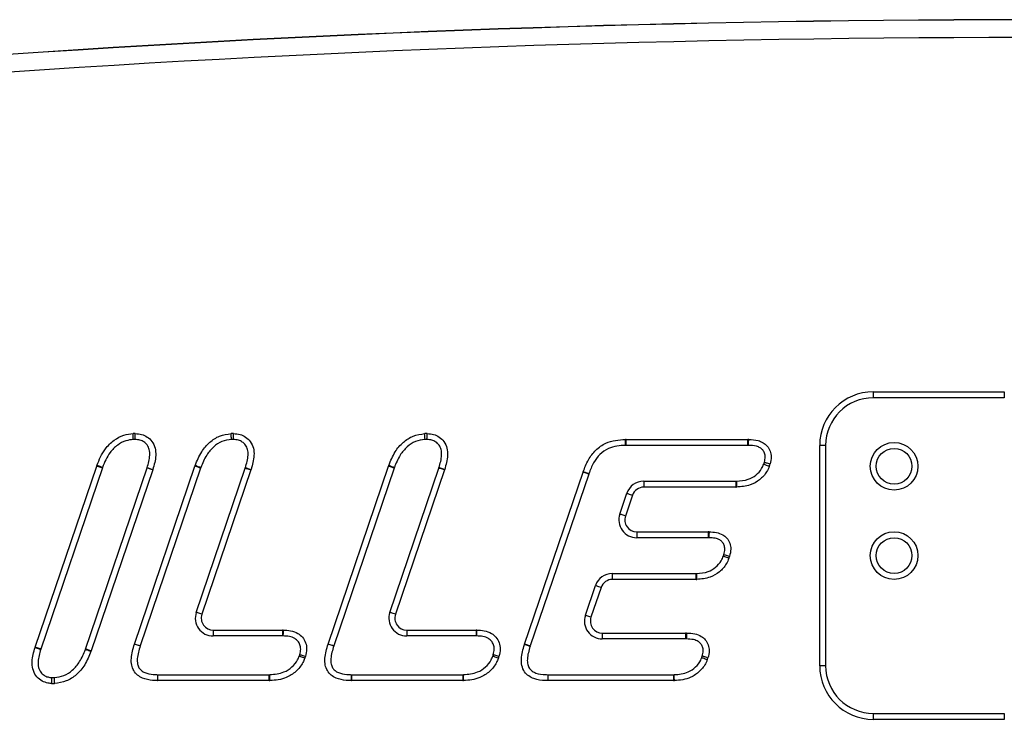
# Model space of a CAD drawing. Units: millimetres. Extents: x 76 to 4022, y 77 to 4617.
# Drawn here: x 1880 to 2045, y 4490 to 4608 of the extents above; entities that cross this region are included whole.
import ezdxf

# ---------------------------------------------------------------- set-up
doc = ezdxf.new("R2010")
doc.units = ezdxf.units.MM
doc.header["$LTSCALE"] = 20

msp = doc.modelspace()

# ---------------------------------------------------------------- linework, layer by layer
at = {"color": 7, "linetype": 'Continuous', "lineweight": 25}
for p, q in [((2023.46, 4545.02), (2045.46, 4545.02)), ((2023.46, 4545.02), (2023.46, 4544.02)), ((2045.46, 4545.02), (2045.46, 4544.02)), ((2045.46, 4544.02), (2023.46, 4544.02)), ((1981.95, 4537.02), (2002.4, 4537.02)), ((1981.95, 4536.02), (1981.95, 4537.02)), ((2002.4, 4536.02), (2002.4, 4537.02)), ((2002.4, 4536.02), (1981.95, 4536.02)), ((2014.46, 4499.02), (2014.46, 4536.02)), ((2015.46, 4536.02), (2014.46, 4536.02)), ((2015.46, 4536.02), (2015.46, 4499.02)), ((1882.74, 4502.14), (1893.08, 4532.56)), ((1894.03, 4532.24), (1883.69, 4501.82)), ((1891.19, 4501.83), (1901.53, 4532.26)), ((1902.48, 4531.94), (1892.14, 4501.51)), ((1899.42, 4502.67), (1909.57, 4532.54)), ((1910.52, 4532.22), (1900.37, 4502.35)), ((1909.79, 4507.99), (1918.02, 4532.23)), ((1918.97, 4531.91), (1910.73, 4507.67)), ((1931.92, 4502.67), (1942.07, 4532.54)), ((1943.02, 4532.22), (1932.87, 4502.35)), ((1942.29, 4507.99), (1950.52, 4532.23)), ((1951.47, 4531.91), (1943.23, 4507.67)), ((1964.92, 4502.66), (1974.73, 4531.54)), ((1975.68, 4531.22), (1965.86, 4502.34)), ((1984.92, 4530.02), (2000.36, 4530.02)), ((1984.92, 4530.02), (1984.92, 4529.02)), ((2000.36, 4530.02), (2000.36, 4529.02)), ((1980.89, 4524.49), (1982.08, 4527.99)), ((2000.36, 4529.02), (1984.92, 4529.02)), ((1983.03, 4527.67), (1981.84, 4524.17)), ((1983.74, 4521.52), (1995.73, 4521.52)), ((1983.74, 4521.52), (1983.74, 4520.52)), ((1995.73, 4521.52), (1995.73, 4520.52)), ((1995.73, 4520.52), (1983.74, 4520.52)), ((1979.66, 4513.52), (1979.66, 4514.52)), ((1979.66, 4514.52), (1993.7, 4514.52)), ((1993.7, 4513.52), (1979.66, 4513.52)), ((1993.7, 4513.52), (1993.7, 4514.52)), ((1975.12, 4507.49), (1976.82, 4512.49)), ((1977.76, 4512.17), (1976.06, 4507.17)), ((1912.63, 4505.02), (1924.28, 4505.02)), ((1912.63, 4505.02), (1912.63, 4504.02)), ((1924.28, 4505.02), (1924.28, 4504.02)), ((1945.13, 4505.02), (1956.78, 4505.02)), ((1945.13, 4505.02), (1945.13, 4504.02)), ((1956.78, 4505.02), (1956.78, 4504.02)), ((1924.28, 4504.02), (1912.63, 4504.02)), ((1956.78, 4504.02), (1945.13, 4504.02)), ((1977.96, 4504.52), (1991.96, 4504.52)), ((1977.96, 4504.52), (1977.96, 4503.52)), ((1991.96, 4503.52), (1977.96, 4503.52)), ((1991.96, 4504.52), (1991.96, 4503.52)), ((2015.46, 4499.02), (2014.46, 4499.02)), ((1903.34, 4496.52), (1903.34, 4497.52)), ((1903.34, 4497.52), (1922.06, 4497.52)), ((1922.06, 4496.52), (1903.34, 4496.52)), ((1922.06, 4496.52), (1922.06, 4497.52)), ((1935.84, 4497.52), (1954.56, 4497.52)), ((1935.84, 4497.52), (1935.84, 4496.52)), ((1954.56, 4496.52), (1935.84, 4496.52)), ((1954.56, 4497.52), (1954.56, 4496.52)), ((1968.83, 4497.52), (1989.93, 4497.52)), ((1968.83, 4497.52), (1968.83, 4496.52)), ((1989.93, 4496.52), (1968.83, 4496.52)), ((1989.93, 4497.52), (1989.93, 4496.52)), ((2023.46, 4491.02), (2023.46, 4490.02)), ((2023.46, 4491.02), (2045.46, 4491.02)), ((2045.46, 4490.02), (2023.46, 4490.02)), ((2045.46, 4491.02), (2045.46, 4490.02))]:
    msp.add_line(p, q, dxfattribs=at)
at = {"color": 7, "linetype": 'Continuous', "lineweight": 25, "flags": 128}
for points in [[(1899.22, 4537.02), (1899.22, 4537.04), (1899.22, 4537.09), (1899.22, 4537.19), (1899.21, 4537.31), (1899.2, 4537.46), (1899.19, 4537.64), (1899.19, 4537.82), (1899.18, 4538.02)], [(1899.5, 4537.02), (1899.5, 4537.04), (1899.5, 4537.1), (1899.51, 4537.19), (1899.51, 4537.31), (1899.52, 4537.46), (1899.53, 4537.64), (1899.53, 4537.82), (1899.54, 4538.02)], [(1915.7, 4537.02), (1915.7, 4537.03), (1915.7, 4537.09), (1915.69, 4537.18), (1915.69, 4537.31), (1915.68, 4537.46), (1915.67, 4537.63), (1915.65, 4537.82), (1915.64, 4538.01)], [(1916.02, 4537.02), (1916.02, 4537.04), (1916.03, 4537.09), (1916.03, 4537.19), (1916.04, 4537.31), (1916.04, 4537.46), (1916.05, 4537.63), (1916.06, 4537.82), (1916.07, 4538.02)], [(1948.2, 4537.02), (1948.2, 4537.03), (1948.2, 4537.09), (1948.19, 4537.18), (1948.19, 4537.31), (1948.18, 4537.46), (1948.17, 4537.63), (1948.15, 4537.82), (1948.14, 4538.01)], [(1948.52, 4537.02), (1948.52, 4537.04), (1948.53, 4537.09), (1948.53, 4537.19), (1948.54, 4537.31), (1948.54, 4537.46), (1948.55, 4537.63), (1948.56, 4537.82), (1948.57, 4538.02)], [(1981.87, 4536.02), (1981.87, 4536.04), (1981.87, 4536.1), (1981.86, 4536.19), (1981.86, 4536.32), (1981.86, 4536.47), (1981.85, 4536.64), (1981.85, 4536.83), (1981.84, 4537.02)], [(2002.51, 4536.02), (2002.51, 4536.04), (2002.51, 4536.1), (2002.52, 4536.19), (2002.52, 4536.32), (2002.53, 4536.47), (2002.53, 4536.64), (2002.54, 4536.83), (2002.55, 4537.02)], [(2005.08, 4532.89), (2005.09, 4532.89), (2005.15, 4532.87), (2005.23, 4532.83), (2005.35, 4532.78), (2005.49, 4532.73), (2005.65, 4532.66), (2005.82, 4532.59), (2006, 4532.52)], [(2005.18, 4533.2), (2005.2, 4533.19), (2005.25, 4533.18), (2005.34, 4533.15), (2005.46, 4533.12), (2005.61, 4533.08), (2005.77, 4533.03), (2005.95, 4532.98), (2006.14, 4532.93)], [(1894.03, 4532.24), (1894.01, 4532.24), (1893.95, 4532.26), (1893.87, 4532.29), (1893.75, 4532.33), (1893.61, 4532.38), (1893.44, 4532.43), (1893.26, 4532.49), (1893.08, 4532.56)], [(1894.05, 4532.31), (1894.04, 4532.32), (1893.98, 4532.34), (1893.9, 4532.37), (1893.78, 4532.42), (1893.64, 4532.47), (1893.48, 4532.53), (1893.3, 4532.59), (1893.12, 4532.66)], [(1902.48, 4531.94), (1902.3, 4532), (1902.12, 4532.06), (1901.96, 4532.12), (1901.81, 4532.16), (1901.69, 4532.2), (1901.61, 4532.23), (1901.55, 4532.25), (1901.53, 4532.26)], [(1901.55, 4532.29), (1901.56, 4532.28), (1901.62, 4532.27), (1901.71, 4532.24), (1901.82, 4532.2), (1901.97, 4532.15), (1902.13, 4532.1), (1902.31, 4532.04), (1902.5, 4531.98)], [(1910.52, 4532.22), (1910.5, 4532.23), (1910.45, 4532.24), (1910.36, 4532.27), (1910.24, 4532.31), (1910.1, 4532.36), (1909.93, 4532.42), (1909.76, 4532.48), (1909.57, 4532.54)], [(1910.55, 4532.3), (1910.53, 4532.3), (1910.48, 4532.32), (1910.39, 4532.36), (1910.27, 4532.4), (1910.13, 4532.45), (1909.97, 4532.51), (1909.79, 4532.58), (1909.61, 4532.65)], [(1918.02, 4532.23), (1918.04, 4532.22), (1918.09, 4532.2), (1918.18, 4532.17), (1918.3, 4532.13), (1918.44, 4532.08), (1918.61, 4532.03), (1918.78, 4531.97), (1918.97, 4531.91)], [(1918.04, 4532.29), (1918.06, 4532.29), (1918.12, 4532.27), (1918.2, 4532.24), (1918.32, 4532.2), (1918.47, 4532.16), (1918.63, 4532.11), (1918.81, 4532.05), (1919, 4531.99)], [(1943.02, 4532.22), (1943, 4532.23), (1942.95, 4532.24), (1942.86, 4532.27), (1942.74, 4532.31), (1942.6, 4532.36), (1942.43, 4532.42), (1942.26, 4532.48), (1942.07, 4532.54)], [(1943.05, 4532.3), (1943.03, 4532.3), (1942.98, 4532.32), (1942.89, 4532.36), (1942.77, 4532.4), (1942.63, 4532.45), (1942.47, 4532.51), (1942.29, 4532.58), (1942.11, 4532.65)], [(1951.47, 4531.91), (1951.28, 4531.97), (1951.11, 4532.03), (1950.94, 4532.08), (1950.8, 4532.13), (1950.68, 4532.17), (1950.59, 4532.2), (1950.54, 4532.22), (1950.52, 4532.23)], [(1951.5, 4531.99), (1951.31, 4532.05), (1951.13, 4532.11), (1950.97, 4532.16), (1950.82, 4532.2), (1950.7, 4532.24), (1950.62, 4532.27), (1950.56, 4532.29), (1950.54, 4532.29)], [(1975.68, 4531.22), (1975.66, 4531.22), (1975.61, 4531.24), (1975.52, 4531.27), (1975.4, 4531.31), (1975.26, 4531.36), (1975.1, 4531.42), (1974.92, 4531.48), (1974.73, 4531.54)], [(1975.7, 4531.27), (1975.68, 4531.28), (1975.63, 4531.29), (1975.54, 4531.33), (1975.42, 4531.37), (1975.28, 4531.42), (1975.12, 4531.48), (1974.94, 4531.54), (1974.76, 4531.61)], [(2000.47, 4530.03), (2000.47, 4530.01), (2000.47, 4529.95), (2000.48, 4529.86), (2000.48, 4529.73), (2000.49, 4529.58), (2000.49, 4529.41), (2000.5, 4529.22), (2000.51, 4529.03)], [(1982.08, 4527.99), (1982.1, 4527.98), (1982.16, 4527.97), (1982.24, 4527.94), (1982.36, 4527.9), (1982.5, 4527.85), (1982.67, 4527.79), (1982.85, 4527.73), (1983.03, 4527.67)], [(1981.84, 4524.17), (1981.66, 4524.23), (1981.48, 4524.29), (1981.32, 4524.35), (1981.17, 4524.4), (1981.05, 4524.44), (1980.97, 4524.47), (1980.91, 4524.48), (1980.89, 4524.49)], [(1995.89, 4521.52), (1995.88, 4521.33), (1995.87, 4521.14), (1995.87, 4520.97), (1995.86, 4520.82), (1995.86, 4520.69), (1995.85, 4520.6), (1995.85, 4520.54), (1995.85, 4520.52)], [(1999.22, 4517.07), (1999.04, 4517.14), (1998.87, 4517.21), (1998.71, 4517.27), (1998.56, 4517.33), (1998.45, 4517.37), (1998.36, 4517.4), (1998.31, 4517.43), (1998.29, 4517.43)], [(1999.33, 4517.38), (1999.15, 4517.44), (1998.97, 4517.49), (1998.8, 4517.54), (1998.66, 4517.59), (1998.54, 4517.62), (1998.45, 4517.65), (1998.39, 4517.67), (1998.37, 4517.67)], [(1993.84, 4513.53), (1993.84, 4513.72), (1993.83, 4513.91), (1993.82, 4514.08), (1993.82, 4514.23), (1993.81, 4514.36), (1993.81, 4514.45), (1993.81, 4514.51), (1993.81, 4514.53)], [(1977.76, 4512.17), (1977.58, 4512.23), (1977.4, 4512.29), (1977.24, 4512.35), (1977.09, 4512.4), (1976.98, 4512.44), (1976.89, 4512.47), (1976.84, 4512.48), (1976.82, 4512.49)], [(1910.73, 4507.67), (1910.55, 4507.73), (1910.37, 4507.79), (1910.21, 4507.85), (1910.06, 4507.9), (1909.95, 4507.94), (1909.86, 4507.97), (1909.8, 4507.98), (1909.79, 4507.99)], [(1943.23, 4507.67), (1943.05, 4507.73), (1942.87, 4507.79), (1942.71, 4507.85), (1942.56, 4507.9), (1942.45, 4507.94), (1942.36, 4507.97), (1942.3, 4507.98), (1942.29, 4507.99)], [(1976.06, 4507.17), (1975.88, 4507.23), (1975.7, 4507.29), (1975.54, 4507.35), (1975.39, 4507.4), (1975.28, 4507.44), (1975.19, 4507.47), (1975.13, 4507.48), (1975.12, 4507.49)], [(1924.37, 4505.02), (1924.37, 4504.83), (1924.36, 4504.64), (1924.36, 4504.47), (1924.36, 4504.32), (1924.35, 4504.19), (1924.35, 4504.1), (1924.35, 4504.04), (1924.35, 4504.02)], [(1956.87, 4505.02), (1956.87, 4504.83), (1956.86, 4504.64), (1956.86, 4504.47), (1956.86, 4504.32), (1956.85, 4504.19), (1956.85, 4504.1), (1956.85, 4504.04), (1956.85, 4504.02)], [(1992.11, 4504.52), (1992.1, 4504.33), (1992.09, 4504.14), (1992.09, 4503.97), (1992.08, 4503.82), (1992.08, 4503.69), (1992.07, 4503.6), (1992.07, 4503.54), (1992.07, 4503.52)], [(1882.72, 4502.09), (1882.91, 4502.03), (1883.09, 4501.97), (1883.25, 4501.92), (1883.4, 4501.87), (1883.51, 4501.83), (1883.6, 4501.8), (1883.66, 4501.78), (1883.67, 4501.78)], [(1883.69, 4501.82), (1883.67, 4501.82), (1883.62, 4501.84), (1883.53, 4501.87), (1883.41, 4501.91), (1883.27, 4501.96), (1883.1, 4502.02), (1882.93, 4502.08), (1882.74, 4502.14)], [(1892.11, 4501.42), (1891.92, 4501.49), (1891.75, 4501.55), (1891.59, 4501.61), (1891.44, 4501.66), (1891.33, 4501.71), (1891.24, 4501.74), (1891.19, 4501.76), (1891.17, 4501.76)], [(1892.14, 4501.51), (1891.95, 4501.57), (1891.78, 4501.63), (1891.61, 4501.69), (1891.47, 4501.74), (1891.35, 4501.78), (1891.26, 4501.81), (1891.21, 4501.83), (1891.19, 4501.83)], [(1900.37, 4502.35), (1900.35, 4502.35), (1900.3, 4502.37), (1900.21, 4502.4), (1900.09, 4502.44), (1899.95, 4502.49), (1899.78, 4502.55), (1899.61, 4502.61), (1899.42, 4502.67)], [(1900.37, 4502.34), (1900.35, 4502.35), (1900.3, 4502.37), (1900.21, 4502.4), (1900.09, 4502.44), (1899.95, 4502.48), (1899.78, 4502.54), (1899.6, 4502.6), (1899.42, 4502.66)], [(1900.37, 4502.35), (1900.37, 4502.35), (1900.37, 4502.35), (1900.37, 4502.35), (1900.37, 4502.35), (1900.37, 4502.34), (1900.37, 4502.34), (1900.37, 4502.34), (1900.37, 4502.34)], [(1932.87, 4502.35), (1932.85, 4502.35), (1932.8, 4502.37), (1932.71, 4502.4), (1932.59, 4502.44), (1932.45, 4502.49), (1932.28, 4502.55), (1932.11, 4502.61), (1931.92, 4502.67)], [(1932.87, 4502.34), (1932.85, 4502.35), (1932.8, 4502.37), (1932.71, 4502.4), (1932.59, 4502.44), (1932.45, 4502.48), (1932.28, 4502.54), (1932.1, 4502.6), (1931.92, 4502.66)], [(1932.87, 4502.35), (1932.87, 4502.35), (1932.87, 4502.35), (1932.87, 4502.35), (1932.87, 4502.35), (1932.87, 4502.34), (1932.87, 4502.34), (1932.87, 4502.34), (1932.87, 4502.34)], [(1965.84, 4502.27), (1965.82, 4502.28), (1965.77, 4502.3), (1965.68, 4502.32), (1965.56, 4502.36), (1965.42, 4502.41), (1965.25, 4502.46), (1965.07, 4502.52), (1964.89, 4502.57)], [(1965.86, 4502.34), (1965.85, 4502.34), (1965.79, 4502.36), (1965.7, 4502.39), (1965.59, 4502.43), (1965.44, 4502.48), (1965.28, 4502.54), (1965.1, 4502.6), (1964.92, 4502.66)], [(1928.01, 4500.28), (1927.83, 4500.35), (1927.66, 4500.42), (1927.5, 4500.48), (1927.36, 4500.54), (1927.24, 4500.58), (1927.15, 4500.61), (1927.1, 4500.64), (1927.08, 4500.64)], [(1928.12, 4500.58), (1927.93, 4500.63), (1927.75, 4500.69), (1927.59, 4500.74), (1927.44, 4500.78), (1927.32, 4500.82), (1927.23, 4500.85), (1927.18, 4500.86), (1927.16, 4500.87)], [(1960.51, 4500.28), (1960.33, 4500.35), (1960.16, 4500.42), (1960, 4500.48), (1959.86, 4500.54), (1959.74, 4500.58), (1959.65, 4500.61), (1959.6, 4500.64), (1959.58, 4500.64)], [(1960.62, 4500.58), (1960.43, 4500.63), (1960.25, 4500.69), (1960.09, 4500.74), (1959.94, 4500.78), (1959.82, 4500.82), (1959.73, 4500.85), (1959.68, 4500.86), (1959.66, 4500.87)], [(1995.59, 4500.01), (1995.41, 4500.08), (1995.23, 4500.15), (1995.07, 4500.22), (1994.93, 4500.27), (1994.81, 4500.32), (1994.73, 4500.35), (1994.67, 4500.37), (1994.66, 4500.38)], [(1995.7, 4500.35), (1995.51, 4500.4), (1995.33, 4500.46), (1995.17, 4500.51), (1995.02, 4500.55), (1994.9, 4500.58), (1994.82, 4500.61), (1994.76, 4500.63), (1994.74, 4500.63)], [(1885.5, 4496.04), (1885.52, 4496.23), (1885.53, 4496.42), (1885.54, 4496.59), (1885.55, 4496.74), (1885.56, 4496.87), (1885.56, 4496.96), (1885.57, 4497.02), (1885.57, 4497.04)], [(1886.02, 4496.04), (1886, 4496.23), (1885.99, 4496.42), (1885.98, 4496.59), (1885.97, 4496.74), (1885.97, 4496.87), (1885.96, 4496.96), (1885.96, 4497.02), (1885.95, 4497.04)], [(1903.31, 4497.52), (1903.31, 4497.51), (1903.3, 4497.45), (1903.3, 4497.36), (1903.3, 4497.23), (1903.3, 4497.08), (1903.3, 4496.91), (1903.3, 4496.72), (1903.3, 4496.53)], [(1922.17, 4496.53), (1922.17, 4496.72), (1922.16, 4496.91), (1922.16, 4497.08), (1922.15, 4497.23), (1922.15, 4497.36), (1922.15, 4497.45), (1922.15, 4497.51), (1922.14, 4497.53)], [(1935.81, 4497.52), (1935.81, 4497.51), (1935.8, 4497.45), (1935.8, 4497.36), (1935.8, 4497.23), (1935.8, 4497.08), (1935.8, 4496.91), (1935.8, 4496.72), (1935.8, 4496.53)], [(1954.67, 4496.53), (1954.67, 4496.72), (1954.66, 4496.91), (1954.66, 4497.08), (1954.65, 4497.23), (1954.65, 4497.36), (1954.65, 4497.45), (1954.65, 4497.51), (1954.64, 4497.53)], [(1968.81, 4497.52), (1968.81, 4497.51), (1968.81, 4497.45), (1968.81, 4497.36), (1968.81, 4497.23), (1968.8, 4497.08), (1968.8, 4496.91), (1968.8, 4496.72), (1968.8, 4496.53)], [(1990.06, 4496.53), (1990.06, 4496.72), (1990.05, 4496.91), (1990.05, 4497.08), (1990.04, 4497.23), (1990.04, 4497.36), (1990.03, 4497.45), (1990.03, 4497.51), (1990.03, 4497.53)]]:
    msp.add_lwpolyline(points, dxfattribs=at)
at = {"color": 7, "linetype": 'Continuous', "lineweight": 25}
for centre, radius in [((2026.96, 4532.52), 4), ((2026.96, 4532.52), 3), ((2026.96, 4517.52), 4), ((2026.96, 4517.52), 3)]:
    msp.add_circle(centre, radius, dxfattribs=at)
for centre, radius, start, end in [((2048.73, 2107.52), 2500, 81.36263, 98.63737), ((2048.73, 2107.52), 2499.96, 81.36263, 98.63737), ((2048.73, 2107.52), 2497, 81.36263, 98.63737), ((2023.46, 4536.02), 9, 90, 180), ((2023.46, 4536.02), 8, 90, 180), ((1899.37, 4534.02), 4, 87.5208, 92.7664), ((1915.89, 4534.02), 4, 87.4189, 93.5222), ((1948.39, 4534.02), 4, 87.4189, 93.5222), ((1899.37, 4534.02), 3, 87.5208, 92.7664), ((1915.89, 4534.02), 3, 87.4189, 93.5222), ((1948.39, 4534.02), 3, 87.4189, 93.5222), ((1981.95, 4533.02), 4, 90, 91.4955), ((2002.4, 4533.02), 4, 87.8859, 90), ((1981.95, 4533.02), 3, 90, 91.4955), ((2002.4, 4533.02), 3, 87.8859, 90), ((2002.29, 4534.02), 3, 338.0571, 344.2001), ((2002.29, 4534.02), 4, 338.0571, 344.2001), ((1896.87, 4531.27), 4, 159.6192, 161.2264), ((1896.87, 4531.27), 3, 159.6192, 161.2264), ((1898.69, 4533.22), 3, 341.2264, 341.8626), ((1898.69, 4533.22), 4, 341.2264, 341.8626), ((1913.36, 4531.26), 4, 159.6621, 161.2335), ((1913.36, 4531.26), 3, 159.6621, 161.2335), ((1915.18, 4533.19), 3, 341.2328, 342.5257), ((1915.18, 4533.19), 4, 341.2328, 342.5257), ((1945.86, 4531.26), 4, 159.6621, 161.2335), ((1945.86, 4531.26), 3, 159.6621, 161.2335), ((1947.68, 4533.19), 3, 341.2328, 342.5257), ((1947.68, 4533.19), 4, 341.2328, 342.5257), ((1978.52, 4530.25), 4, 160.2139, 161.227), ((1978.52, 4530.25), 3, 160.2139, 161.227), ((1984.92, 4527.02), 3, 90, 161.2406), ((2000.36, 4533.02), 3, 270, 272.0785), ((1984.92, 4527.02), 2, 90, 161.2406), ((2000.36, 4533.02), 4, 270, 272.0785), ((1983.74, 4523.52), 3, 161.2406, 270), ((1983.74, 4523.52), 2, 161.2406, 270), ((1995.73, 4517.52), 4, 87.7823, 90), ((1995.73, 4517.52), 3, 87.7823, 90), ((1995.5, 4518.53), 3, 338.4702, 343.3075), ((1995.5, 4518.53), 4, 338.4702, 343.3075), ((1979.66, 4511.52), 3, 90, 161.2118), ((1979.66, 4511.52), 2, 90, 161.2118), ((1993.7, 4517.52), 3, 270, 272.0795), ((1993.7, 4517.52), 4, 270, 272.0795), ((1912.63, 4507.02), 3, 161.2328, 270), ((1912.63, 4507.02), 2, 161.2328, 270), ((1945.13, 4507.02), 3, 161.2328, 270), ((1945.13, 4507.02), 2, 161.2328, 270), ((1977.96, 4506.52), 3, 161.2118, 270), ((1977.96, 4506.52), 2, 161.2118, 270), ((1924.28, 4501.02), 4, 88.627, 90), ((1956.78, 4501.02), 4, 88.627, 90), ((1924.28, 4501.02), 3, 88.627, 90), ((1956.78, 4501.02), 3, 88.627, 90), ((1991.96, 4500.52), 4, 87.9196, 90), ((1991.96, 4500.52), 3, 87.9196, 90), ((1886.53, 4500.85), 4, 161.2264, 162.0397), ((1886.53, 4500.85), 3, 161.2264, 162.0397), ((1888.35, 4502.8), 3, 339.8121, 341.2264), ((1888.35, 4502.8), 4, 339.8121, 341.2264), ((1903.21, 4501.38), 4, 161.2335, 161.3636), ((1935.71, 4501.38), 4, 161.2335, 161.3636), ((1968.7, 4501.37), 4, 161.227, 162.5134), ((1968.7, 4501.37), 3, 161.227, 162.5134), ((1924.29, 4501.74), 3, 338.5415, 343.094), ((1924.29, 4501.74), 4, 338.5415, 343.094), ((1956.79, 4501.74), 3, 338.5415, 343.094), ((1956.79, 4501.74), 4, 338.5415, 343.094), ((1991.86, 4501.48), 3, 338.5246, 343.6228), ((1991.86, 4501.48), 4, 338.5246, 343.6228), ((2023.46, 4499.02), 9, 180, 270), ((2023.46, 4499.02), 8, 180, 270), ((1885.77, 4500.03), 3, 266.2087, 273.5698), ((1903.34, 4500.52), 4, 269.4015, 270), ((1903.34, 4500.52), 3, 269.4015, 270), ((1922.06, 4500.52), 3, 270, 271.5959), ((1922.06, 4500.52), 4, 270, 271.5959), ((1935.84, 4500.52), 4, 269.4015, 270), ((1935.84, 4500.52), 3, 269.4015, 270), ((1954.56, 4500.52), 3, 270, 271.5959), ((1954.56, 4500.52), 4, 270, 271.5959), ((1968.83, 4500.52), 4, 269.4973, 270), ((1968.83, 4500.52), 3, 269.4973, 270), ((1989.93, 4500.52), 3, 270, 271.9929), ((1989.93, 4500.52), 4, 270, 271.9929), ((1885.77, 4500.03), 4, 266.2087, 273.5698)]:
    msp.add_arc(centre, radius, start, end, dxfattribs=at)
for points, knots in [([(1893.12, 4532.66), (1893.31, 4533.15), (1893.69, 4534.11), (1894.57, 4535.62), (1895.89, 4536.91), (1897.52, 4537.82), (1898.66, 4537.96), (1899.18, 4538.02)], [0, 0, 0, 0, 0.181438, 0.362159, 0.604127, 0.818645, 1, 1, 1, 1]), ([(1899.54, 4538.02), (1899.9, 4537.99), (1900.61, 4537.93), (1901.6, 4537.48), (1902.44, 4536.7), (1902.95, 4535.59), (1903.06, 4533.93), (1902.72, 4532.76), (1902.5, 4531.98)], [0, 0, 0, 0, 0.133954, 0.262443, 0.395211, 0.549677, 0.702397, 1, 1, 1, 1]), ([(1909.61, 4532.65), (1909.93, 4533.44), (1910.51, 4534.89), (1911.96, 4536.58), (1913.67, 4537.73), (1914.98, 4537.92), (1915.64, 4538.01)], [0, 0, 0, 0, 0.2978132, 0.5418192, 0.7700986, 1, 1, 1, 1]), ([(1916.07, 4538.02), (1916.43, 4537.99), (1917.14, 4537.93), (1918.13, 4537.46), (1918.95, 4536.68), (1919.45, 4535.58), (1919.56, 4533.94), (1919.22, 4532.77), (1919, 4531.99)], [0, 0, 0, 0, 0.134464, 0.263533, 0.396966, 0.54963, 0.700798, 1, 1, 1, 1]), ([(1942.11, 4532.65), (1942.43, 4533.44), (1943.01, 4534.89), (1944.46, 4536.58), (1946.17, 4537.73), (1947.48, 4537.92), (1948.14, 4538.01)], [0, 0, 0, 0, 0.2978132, 0.5418192, 0.7700986, 1, 1, 1, 1]), ([(1948.57, 4538.02), (1948.93, 4537.99), (1949.64, 4537.93), (1950.63, 4537.46), (1951.45, 4536.68), (1951.95, 4535.58), (1952.06, 4533.94), (1951.72, 4532.77), (1951.5, 4531.99)], [0, 0, 0, 0, 0.134464, 0.263533, 0.396966, 0.54963, 0.700798, 1, 1, 1, 1]), ([(1899.22, 4537.02), (1898.8, 4536.97), (1897.86, 4536.86), (1896.49, 4536.09), (1895, 4534.64), (1894.41, 4533.2), (1894.05, 4532.31)], [0, 0, 0, 0, 0.171766, 0.380137, 0.620127, 1, 1, 1, 1]), ([(1901.55, 4532.29), (1901.75, 4532.98), (1902.04, 4533.97), (1901.97, 4535.31), (1901.61, 4536.1), (1901.03, 4536.64), (1900.32, 4536.96), (1899.78, 4537), (1899.5, 4537.02)], [0, 0, 0, 0, 0.340884, 0.493069, 0.630374, 0.746761, 0.86371, 1, 1, 1, 1]), ([(1915.7, 4537.02), (1915.16, 4536.94), (1914.06, 4536.78), (1912.62, 4535.81), (1911.35, 4534.32), (1910.84, 4533.03), (1910.55, 4532.3)], [0, 0, 0, 0, 0.219919, 0.44142, 0.685278, 1, 1, 1, 1]), ([(1918.04, 4532.29), (1918.25, 4532.99), (1918.54, 4533.98), (1918.47, 4535.31), (1918.11, 4536.09), (1917.55, 4536.63), (1916.83, 4536.96), (1916.31, 4537), (1916.02, 4537.02)], [0, 0, 0, 0, 0.345219, 0.494395, 0.630027, 0.746891, 0.864171, 1, 1, 1, 1]), ([(1948.2, 4537.02), (1947.66, 4536.94), (1946.56, 4536.78), (1945.12, 4535.81), (1943.85, 4534.32), (1943.34, 4533.03), (1943.05, 4532.3)], [0, 0, 0, 0, 0.219919, 0.44142, 0.685278, 1, 1, 1, 1]), ([(1950.54, 4532.29), (1950.75, 4532.99), (1951.04, 4533.98), (1950.97, 4535.31), (1950.61, 4536.09), (1950.05, 4536.63), (1949.33, 4536.96), (1948.81, 4537), (1948.52, 4537.02)], [0, 0, 0, 0, 0.345219, 0.494395, 0.630027, 0.746891, 0.864171, 1, 1, 1, 1]), ([(1974.76, 4531.61), (1975.02, 4532.28), (1975.54, 4533.6), (1976.8, 4535.31), (1978.42, 4536.43), (1980.17, 4536.93), (1981.28, 4536.99), (1981.84, 4537.02)], [0, 0, 0, 0, 0.2261738, 0.4390486, 0.6527922, 0.8258225, 1, 1, 1, 1]), ([(2002.55, 4537.02), (2003.07, 4537), (2003.92, 4536.96), (2004.98, 4536.53), (2005.72, 4535.93), (2006.21, 4535.09), (2006.39, 4534.03), (2006.23, 4533.32), (2006.14, 4532.93)], [0, 0, 0, 0, 0.240257, 0.383767, 0.518892, 0.66879, 0.818002, 1, 1, 1, 1]), ([(1981.87, 4536.02), (1981.38, 4536), (1980.4, 4535.96), (1978.89, 4535.53), (1977.49, 4534.57), (1976.4, 4533.07), (1975.94, 4531.89), (1975.7, 4531.27)], [0, 0, 0, 0, 0.171707, 0.349359, 0.55223, 0.761827, 1, 1, 1, 1]), ([(2005.18, 4533.2), (2005.25, 4533.49), (2005.37, 4534), (2005.25, 4534.73), (2004.94, 4535.27), (2004.45, 4535.66), (2003.64, 4535.98), (2002.96, 4536.01), (2002.51, 4536.02)], [0, 0, 0, 0, 0.190493, 0.327094, 0.455487, 0.575587, 0.715439, 1, 1, 1, 1]), ([(2000.47, 4530.03), (2001.16, 4530.07), (2002.33, 4530.15), (2003.79, 4530.98), (2004.66, 4531.93), (2004.96, 4532.63), (2005.08, 4532.89)], [0, 0, 0, 0, 0.352288, 0.602436, 0.852334, 1, 1, 1, 1]), ([(2006, 4532.52), (2005.87, 4532.21), (2005.49, 4531.35), (2004.43, 4530.19), (2002.68, 4529.19), (2001.29, 4529.09), (2000.51, 4529.03)], [0, 0, 0, 0, 0.147266, 0.404849, 0.662601, 1, 1, 1, 1]), ([(1995.89, 4521.52), (1996.3, 4521.5), (1997.09, 4521.46), (1998.14, 4521.11), (1998.94, 4520.47), (1999.43, 4519.61), (1999.6, 4518.52), (1999.43, 4517.79), (1999.33, 4517.38)], [0, 0, 0, 0, 0.190661, 0.365331, 0.500462, 0.655511, 0.809497, 1, 1, 1, 1]), ([(1998.37, 4517.67), (1998.45, 4517.98), (1998.58, 4518.5), (1998.47, 4519.26), (1998.16, 4519.81), (1997.63, 4520.22), (1996.84, 4520.48), (1996.21, 4520.51), (1995.85, 4520.52)], [0, 0, 0, 0, 0.2005425, 0.3448786, 0.4777602, 0.5959468, 0.7696905, 1, 1, 1, 1]), ([(1993.81, 4514.53), (1994.46, 4514.58), (1995.61, 4514.66), (1997.02, 4515.51), (1997.88, 4516.46), (1998.18, 4517.17), (1998.29, 4517.43)], [0, 0, 0, 0, 0.342281, 0.594881, 0.849682, 1, 1, 1, 1]), ([(1999.22, 4517.07), (1999.09, 4516.75), (1998.72, 4515.89), (1997.68, 4514.73), (1995.97, 4513.7), (1994.61, 4513.59), (1993.84, 4513.53)], [0, 0, 0, 0, 0.148852, 0.408823, 0.669503, 1, 1, 1, 1]), ([(1924.37, 4505.02), (1924.8, 4505), (1925.65, 4504.97), (1926.81, 4504.57), (1927.67, 4503.83), (1928.21, 4502.91), (1928.4, 4501.76), (1928.22, 4501), (1928.12, 4500.58)], [0, 0, 0, 0, 0.182604, 0.367735, 0.512043, 0.664235, 0.815621, 1, 1, 1, 1]), ([(1956.87, 4505.02), (1957.3, 4505), (1958.15, 4504.97), (1959.31, 4504.57), (1960.17, 4503.83), (1960.71, 4502.91), (1960.9, 4501.76), (1960.72, 4501), (1960.62, 4500.58)], [0, 0, 0, 0, 0.182604, 0.367735, 0.512043, 0.664235, 0.815621, 1, 1, 1, 1]), ([(1927.16, 4500.87), (1927.24, 4501.19), (1927.38, 4501.74), (1927.25, 4502.56), (1926.89, 4503.18), (1926.28, 4503.69), (1925.4, 4503.98), (1924.71, 4504.01), (1924.35, 4504.02)], [0, 0, 0, 0, 0.190126, 0.332413, 0.470085, 0.599381, 0.787871, 1, 1, 1, 1]), ([(1959.66, 4500.87), (1959.74, 4501.19), (1959.88, 4501.74), (1959.75, 4502.56), (1959.39, 4503.18), (1958.78, 4503.69), (1957.9, 4503.98), (1957.21, 4504.01), (1956.85, 4504.02)], [0, 0, 0, 0, 0.190126, 0.332413, 0.470085, 0.599381, 0.787871, 1, 1, 1, 1]), ([(1994.74, 4500.63), (1994.82, 4500.93), (1994.95, 4501.45), (1994.84, 4502.19), (1994.53, 4502.74), (1994, 4503.18), (1993.16, 4503.48), (1992.48, 4503.51), (1992.07, 4503.52)], [0, 0, 0, 0, 0.192432, 0.328221, 0.456057, 0.575776, 0.748036, 1, 1, 1, 1]), ([(1992.11, 4504.52), (1992.58, 4504.5), (1993.43, 4504.46), (1994.53, 4504.05), (1995.32, 4503.39), (1995.8, 4502.54), (1995.97, 4501.46), (1995.8, 4500.75), (1995.7, 4500.35)], [0, 0, 0, 0, 0.2111728, 0.385317, 0.519963, 0.6687884, 0.8169219, 1, 1, 1, 1]), ([(1885.5, 4496.04), (1885.22, 4496.07), (1884.58, 4496.13), (1883.63, 4496.54), (1882.78, 4497.35), (1882.28, 4498.48), (1882.16, 4500.13), (1882.5, 4501.31), (1882.72, 4502.09)], [0, 0, 0, 0, 0.107842, 0.242149, 0.382616, 0.540712, 0.697718, 1, 1, 1, 1]), ([(1883.67, 4501.78), (1883.47, 4501.09), (1883.18, 4500.09), (1883.26, 4498.76), (1883.61, 4497.95), (1884.2, 4497.39), (1884.88, 4497.1), (1885.34, 4497.06), (1885.57, 4497.04)], [0, 0, 0, 0, 0.348136, 0.503162, 0.646099, 0.770692, 0.889471, 1, 1, 1, 1]), ([(1885.95, 4497.04), (1886.51, 4497.12), (1887.62, 4497.28), (1889.1, 4498.26), (1890.38, 4499.76), (1890.89, 4501.06), (1891.17, 4501.76)], [0, 0, 0, 0, 0.221448, 0.444437, 0.698179, 1, 1, 1, 1]), ([(1903.3, 4496.53), (1903.02, 4496.53), (1902.16, 4496.55), (1900.98, 4496.79), (1899.9, 4497.41), (1899.25, 4498.17), (1898.89, 4499.17), (1898.84, 4500.71), (1899.19, 4501.88), (1899.42, 4502.66)], [0, 0, 0, 0, 0.092203, 0.282124, 0.388762, 0.496626, 0.604145, 0.731807, 1, 1, 1, 1]), ([(1900.37, 4502.34), (1900.16, 4501.64), (1899.86, 4500.65), (1899.88, 4499.39), (1900.13, 4498.68), (1900.57, 4498.17), (1901.38, 4497.73), (1902.33, 4497.54), (1903.05, 4497.53), (1903.31, 4497.52)], [0, 0, 0, 0, 0.301726, 0.426264, 0.516671, 0.605646, 0.698117, 0.894977, 1, 1, 1, 1]), ([(1935.8, 4496.53), (1935.52, 4496.53), (1934.66, 4496.55), (1933.48, 4496.79), (1932.4, 4497.41), (1931.75, 4498.17), (1931.39, 4499.17), (1931.34, 4500.71), (1931.69, 4501.88), (1931.92, 4502.66)], [0, 0, 0, 0, 0.092203, 0.282124, 0.388762, 0.496626, 0.604145, 0.731807, 1, 1, 1, 1]), ([(1932.87, 4502.34), (1932.66, 4501.64), (1932.36, 4500.65), (1932.38, 4499.39), (1932.63, 4498.68), (1933.07, 4498.17), (1933.88, 4497.73), (1934.83, 4497.54), (1935.55, 4497.53), (1935.81, 4497.52)], [0, 0, 0, 0, 0.301726, 0.426265, 0.516672, 0.605646, 0.69812, 0.894977, 1, 1, 1, 1]), ([(1968.8, 4496.53), (1968.66, 4496.53), (1967.88, 4496.53), (1966.77, 4496.69), (1965.59, 4497.26), (1964.83, 4497.99), (1964.4, 4499.02), (1964.32, 4500.62), (1964.66, 4501.78), (1964.89, 4502.57)], [0, 0, 0, 0, 0.046009, 0.258514, 0.365994, 0.475489, 0.602328, 0.727734, 1, 1, 1, 1]), ([(1965.84, 4502.27), (1965.63, 4501.57), (1965.34, 4500.58), (1965.39, 4499.29), (1965.67, 4498.56), (1966.2, 4498.07), (1967.1, 4497.65), (1968.01, 4497.53), (1968.68, 4497.53), (1968.81, 4497.52)], [0, 0, 0, 0, 0.30614, 0.427732, 0.532992, 0.623433, 0.720096, 0.945608, 1, 1, 1, 1]), ([(1892.11, 4501.42), (1891.8, 4500.65), (1891.22, 4499.19), (1889.76, 4497.49), (1888, 4496.33), (1886.68, 4496.14), (1886.02, 4496.04)], [0, 0, 0, 0, 0.286089, 0.540628, 0.768646, 1, 1, 1, 1]), ([(1922.14, 4497.53), (1922.96, 4497.6), (1924.31, 4497.72), (1925.9, 4498.75), (1926.72, 4499.75), (1927, 4500.44), (1927.08, 4500.64)], [0, 0, 0, 0, 0.389794, 0.642853, 0.892543, 1, 1, 1, 1]), ([(1928.01, 4500.28), (1927.91, 4500.03), (1927.57, 4499.21), (1926.58, 4497.99), (1925.1, 4497.04), (1923.57, 4496.61), (1922.64, 4496.56), (1922.17, 4496.53)], [0, 0, 0, 0, 0.105937, 0.363588, 0.621082, 0.810154, 1, 1, 1, 1]), ([(1954.64, 4497.53), (1955.46, 4497.6), (1956.81, 4497.72), (1958.4, 4498.75), (1959.22, 4499.75), (1959.5, 4500.44), (1959.58, 4500.64)], [0, 0, 0, 0, 0.3897936, 0.642856, 0.8925434, 1, 1, 1, 1]), ([(1960.51, 4500.28), (1960.41, 4500.03), (1960.07, 4499.21), (1959.08, 4497.99), (1957.6, 4497.04), (1956.07, 4496.61), (1955.14, 4496.56), (1954.67, 4496.53)], [0, 0, 0, 0, 0.105937, 0.363585, 0.621082, 0.810154, 1, 1, 1, 1]), ([(1990.03, 4497.53), (1990.43, 4497.55), (1991.24, 4497.59), (1992.5, 4497.97), (1993.67, 4498.75), (1994.37, 4499.66), (1994.6, 4500.24), (1994.66, 4500.38)], [0, 0, 0, 0, 0.206099, 0.419223, 0.674411, 0.925199, 1, 1, 1, 1]), ([(1995.59, 4500.01), (1995.52, 4499.86), (1995.23, 4499.14), (1994.38, 4498.02), (1992.96, 4497.07), (1991.47, 4496.62), (1990.53, 4496.56), (1990.06, 4496.53)], [0, 0, 0, 0, 0.0725428, 0.333889, 0.5949267, 0.7969006, 1, 1, 1, 1])]:
    msp.add_open_spline(points, degree=3, knots=knots, dxfattribs=at)

doc.saveas('drawing.dxf')
